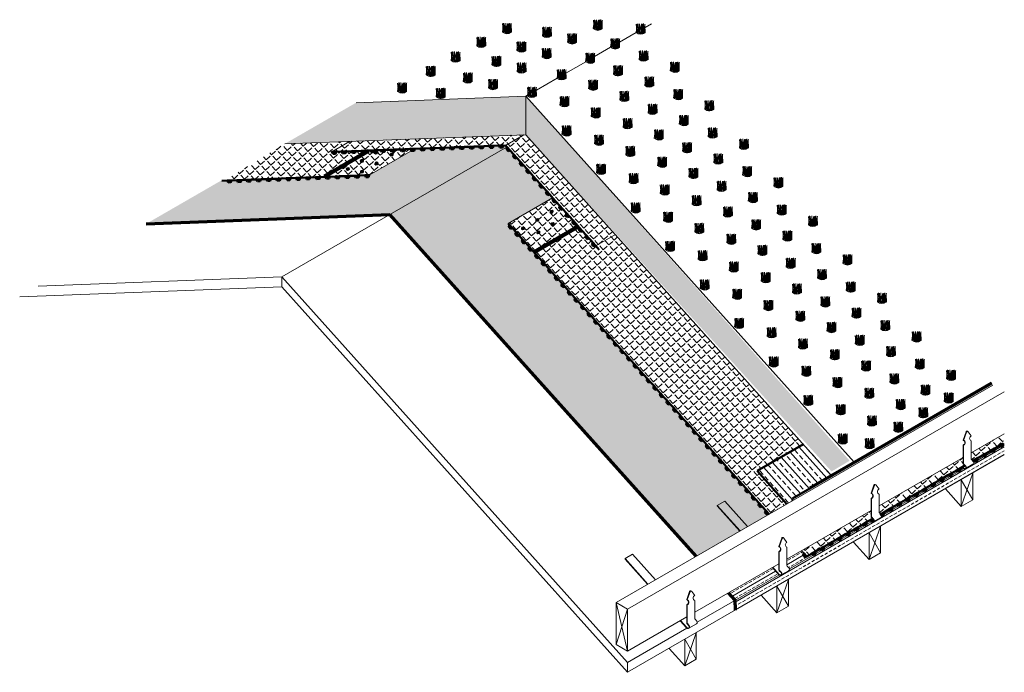
# Model space of a CAD drawing. Extents: x 527 to 4228, y -1322 to 1132.
import ezdxf

# ---------------------------------------------------------------- set-up
doc = ezdxf.new("R2010")
doc.units = 0
doc.header["$MEASUREMENT"] = 0
doc.layers.add('Detail', color=7, linetype='Continuous', lineweight=0)
pattern_1 = [(30, (17.075, -4.575), (-12.5, 21.65063), [12.5, -6.25]), (30, (0, 0), (-12.5, 21.65063), [])]
pattern_2 = [(42, (0, 0), (-18.4011, 20.43648), [20, -7.5]), (132, (0, 0), (-20.43648, -18.4011), [20, -7.5])]

# ---------------------------------------------------------------- blocks, each defined once
blk = doc.blocks.new('grass1', base_point=(-118.6, 282.1))
at = {"layer": 'Detail', "lineweight": 20}
for p, q in [((-124.4, 277.5), (-123, 287.3)), ((-123.1, 276.7), (-124.3, 286.8)), ((-122.8, 276.6), (-122, 287)), ((-120.3, 275.8), (-121.8, 285.3)), ((-120.7, 275.8), (-120.2, 287.3)), ((-119.2, 275.6), (-120, 286.3)), ((-118.7, 275.6), (-117.5, 287.1)), ((-117.4, 275.7), (-116.9, 285.8)), ((-116, 276), (-116.7, 286.7)), ((-116.3, 275.9), (-115.5, 286.9)), ((-114.1, 276.8), (-116, 287.1)), ((-115, 276.3), (-115, 287.4))]:
    blk.add_line(p, q, dxfattribs=at)
at = {"layer": 'Detail', "lineweight": 20, "flags": 128}
for points in [[(-121.2, 276), (-122.6, 284.8), (-122.3, 286.8)], [(-120.2, 275.7), (-119.2, 282.3), (-117.8, 286.7)], [(-114, 276.8), (-114, 283.9), (-113.4, 286.8)], [(-113.1, 277.3), (-113.3, 286.1), (-112.9, 286.9)]]:
    blk.add_lwpolyline(points, dxfattribs=at)
at = {"layer": 'Detail', "lineweight": 20}
blk.add_arc((-118.6, 285.2), 9.55, -127.0392, -54.9703, dxfattribs=at)
blk = doc.blocks.new('oldroyd_xv', base_point=(-423.9, -19.4))
at = {"layer": 'Detail', "linetype": 'Continuous'}
blk.add_hatch(color=7, dxfattribs=at).paths.add_polyline_path([(-427.4, -14.4), (-420.4, -17.9), (-420.4, -0.9), (-427.4, -4.4)])
at = {"layer": 'Detail', "lineweight": 50}
blk.add_line((-420.4, -37.9), (-420.4, -17.9), dxfattribs=at)
at = {"layer": 'Detail', "lineweight": 50, "flags": 128}
blk.add_lwpolyline([(-427.4, -14.4), (-420.4, -17.9), (-420.4, -0.9), (-427.4, -4.4)], close=True, dxfattribs=at)

msp = doc.modelspace()

# ---------------------------------------------------------------- hatches: boundary and pattern name
at = {"layer": 'Detail', "linetype": 'Continuous'}
h = msp.add_hatch(dxfattribs=at)
h.set_pattern_fill('MUD_AND_SAND', color=9, scale=50, angle=42, style=0)
h.set_pattern_definition([(42, (0, 0), (10.214488, 26.017576), [12.4625, -12.5, 0.0375, -12.4625, 0.0375])])
h.paths.add_polyline_path([(2429.7, 699.4), (3578.7, -566.9), (3646.7, -526.6), (2429.7, 844), (1791.5, 819.7), (1523.3, 664.9)])
h = msp.add_hatch(dxfattribs=at)
h.set_pattern_fill('ANGLE', scale=100, angle=42, style=0)
h.set_pattern_definition(pattern_2)
h.paths.add_polyline_path([(1840.9, 547.2), (2012.6, 646.3), (1699.8, 634.4), (1767.3, 674.2), (1523.3, 664.9), (1296.5, 526.4)])
h = msp.add_hatch(dxfattribs=at)
h.set_pattern_fill('ANGLE', scale=100, angle=42, style=0)
h.set_pattern_definition(pattern_2)
h.paths.add_polyline_path([(2353.6, 659.3), (2692.3, 281.4), (2766, 324.1), (2429.7, 699.4), (1767.3, 674.2), (1699.8, 634.4)])
h = msp.add_hatch(dxfattribs=at)
h.set_pattern_fill('ANSI33', scale=100, angle=-15, style=0)
h.set_pattern_definition(pattern_1)
h.paths.add_polyline_path([(1918.2, 398.7), (3069.6, -886), (3343.6, -727.8), (2363.3, 365.9), (2530.2, 462.3), (2353.6, 659.3), (2012, 646.3), (1840.9, 547.2), (1282.6, 525.9), (1001.8, 363.8)])
for color, points in [(7, [(1703.6, 627.5), (1699.8, 634.4), (1716.8, 635), (1713.6, 627.9)]), (7, [(2332.1, 651.5), (2328.4, 658.3), (2345.3, 659), (2342.1, 651.8)]), (7, [(2363.7, 637.5), (2371.2, 639.6), (2359.9, 652.3), (2357, 645)]), (7, [(4118.9, -530.3), (4112.3, -526), (4127, -517.4), (4127.5, -525.3)]), (9, [(3234.8, -790.6), (3233.5, -791.4), (3148.8, -696.8), (3148.8, -694.8), (3177.3, -678.4), (3263.2, -774.2)]), (7, [(3335, -728.8), (3342.6, -726.7), (3331.2, -714.1), (3328.4, -721.3)]), (7, [(3766.8, -733.5), (3766.3, -731.8), (3765.5, -730.5), (3764.4, -729.3), (3763, -727.7), (3774.6, -721), (3775.1, -728.9)]), (7, [(3734.3, -752.3), (3727.8, -748), (3733, -745), (3734.5, -746.7), (3735.6, -747.8), (3736.4, -749.4), (3736.7, -750.9)]), (7, [(3478.3, -889.1), (3485.9, -887), (3474.5, -874.4), (3471.7, -881.6)])]:
    msp.add_hatch(color=color, dxfattribs=at).paths.add_polyline_path(points)
h = msp.add_hatch(color=256, dxfattribs=at)
edge = h.paths.add_edge_path()
edge.add_ellipse((1866.6, 631.8), major_axis=(5.49, 3.62), ratio=0.818178, start_angle=0, end_angle=360, ccw=False)
h = msp.add_hatch(color=256, dxfattribs=at)
edge = h.paths.add_edge_path()
edge.add_ellipse((1925.2, 624.2), major_axis=(5.49, 3.62), ratio=0.818171, start_angle=0, end_angle=360, ccw=False)
h = msp.add_hatch(color=256, dxfattribs=at)
edge = h.paths.add_edge_path()
edge.add_ellipse((1813.3, 601), major_axis=(5.49, 3.62), ratio=0.818171, start_angle=0, end_angle=360, ccw=False)
h = msp.add_hatch(color=256, dxfattribs=at)
edge = h.paths.add_edge_path()
edge.add_ellipse((1867.7, 591), major_axis=(5.49, 3.62), ratio=0.818186, start_angle=0, end_angle=360, ccw=False)
h = msp.add_hatch(color=256, dxfattribs=at)
edge = h.paths.add_edge_path()
edge.add_ellipse((1760.4, 570.5), major_axis=(5.49, 3.62), ratio=0.818186, start_angle=0, end_angle=360, ccw=False)
h = msp.add_hatch(color=256, dxfattribs=at)
edge = h.paths.add_edge_path()
edge.add_ellipse((1813.8, 559.9), major_axis=(5.49, 3.62), ratio=0.818198, start_angle=0, end_angle=360, ccw=False)
h = msp.add_hatch(dxfattribs=at)
h.set_pattern_fill('ANGLE', scale=100, angle=42, style=0)
h.set_pattern_definition(pattern_2)
h.paths.add_polyline_path([(2363.3, 365.9), (3342.6, -726.7), (3410.2, -689.4), (3298.6, -564.9), (3472.7, -464.4), (2766, 324.1), (2692.3, 281.4), (2530.2, 462.3)])
h = msp.add_hatch(color=256, dxfattribs=at)
edge = h.paths.add_edge_path()
edge.add_ellipse((2526.5, 409.3), major_axis=(5.49, 3.62), ratio=0.818196, start_angle=0, end_angle=360, ccw=False)
h = msp.add_hatch(color=256, dxfattribs=at)
edge = h.paths.add_edge_path()
edge.add_ellipse((2472.7, 378.3), major_axis=(5.49, 3.62), ratio=0.818196, start_angle=0, end_angle=360, ccw=False)
h = msp.add_hatch(color=256, dxfattribs=at)
edge = h.paths.add_edge_path()
edge.add_ellipse((2584.2, 394.4), major_axis=(5.49, 3.62), ratio=0.818195, start_angle=0, end_angle=360, ccw=False)
h = msp.add_hatch(color=256, dxfattribs=at)
edge = h.paths.add_edge_path()
edge.add_ellipse((2418.9, 347.2), major_axis=(5.49, 3.62), ratio=0.818192, start_angle=0, end_angle=360, ccw=False)
h = msp.add_hatch(color=256, dxfattribs=at)
edge = h.paths.add_edge_path()
edge.add_ellipse((2476.5, 332.3), major_axis=(5.49, 3.62), ratio=0.818196, start_angle=0, end_angle=360, ccw=False)
h = msp.add_hatch(color=256, dxfattribs=at)
edge = h.paths.add_edge_path()
edge.add_ellipse((2530.4, 363.4), major_axis=(5.49, 3.62), ratio=0.818196, start_angle=0, end_angle=360, ccw=False)
h = msp.add_hatch(dxfattribs=at)
h.set_pattern_fill('ANGLE', scale=100, angle=42, style=0)
h.set_pattern_definition(pattern_2)
h.paths.add_polyline_path([(4103.6, -496.7), (4103.6, -519.5), (4109.4, -527.7), (4223.2, -461.9), (4228, -424.9)])
h = msp.add_hatch(dxfattribs=at)
h.set_pattern_fill('ANSI33', scale=100, angle=-15, style=0)
h.set_pattern_definition(pattern_1)
h.paths.add_polyline_path([(3191.6, -1023.3), (3216.6, -1051.2), (3217.5, -1088.6), (4228, -504.7), (4228, -467.2), (4113.2, -533.5), (4112.5, -537.4), (4109.9, -540.1), (4081.8, -556.3), (4077.7, -557.5), (4073.4, -556.5), (3766.8, -733.5), (3766.2, -737.3), (3763.5, -740.1), (3735.4, -756.3), (3730.4, -757.3), (3728.2, -756.5), (3518.5, -876.5), (3509.8, -881.5), (3503.3, -877.1), (3485.9, -887), (3478.3, -889.1), (3471.7, -881.6), (3474.5, -874.4), (3466.1, -864.8), (3410.8, -896.7), (3410.8, -919.5), (3412, -922.6), (3418.4, -929.7), (3420.3, -935.4), (3417.1, -940.1), (3389, -956.3), (3386.2, -957.4), (3380.4, -955.3), (3356.2, -928.3)])
h = msp.add_hatch(dxfattribs=at)
h.set_pattern_fill('ANSI33', color=255, scale=150, angle=87, style=0)
h.set_pattern_definition([(132, (1.388, 26.48), (-27.86793, -25.0924), [18.75, -9.375]), (132, (0, 0), (-27.86793, -25.0924), [])])
h.paths.add_polyline_path([(3410.2, -689.4), (3432, -676.8), (3432, -669.2), (3496.8, -631.8), (3496.8, -628.4), (3577.8, -581.6), (3472.7, -464.4), (3298.6, -564.9)])
h = msp.add_hatch(dxfattribs=at)
h.set_pattern_fill('ANGLE', scale=100, angle=42, style=0)
h.set_pattern_definition(pattern_2)
h.paths.add_polyline_path([(3757.2, -696.7), (3757.2, -719.5), (3763, -727.7), (4079.4, -545), (4075.1, -540.1), (4073.4, -536.1), (4073.4, -514.2)])
h = msp.add_hatch(dxfattribs=at)
h.set_pattern_fill('ANGLE', scale=100, angle=42, style=0)
h.set_pattern_definition(pattern_2)
h.paths.add_polyline_path([(3466.1, -864.8), (3485.9, -887), (3733, -745), (3728.6, -740.1), (3727, -736.1), (3727, -714.2)])

# ---------------------------------------------------------------- linework, layer by layer
at = {"layer": 'Detail', "lineweight": 20}
for p, q in [((2877.7, 1102.7), (2901.7, 1116.5)), ((2781.7, 1047.2), (2844.3, 1083.4)), ((2687.9, 993.1), (2748.3, 1027.9)), ((2580.4, 931), (2654.5, 973.8)), ((2469.2, 866.8), (2547, 911.7)), ((1791.5, 819.7), (2429.7, 844)), ((2429.7, 844), (2436, 847.7)), ((2429.7, 699.4), (2429.7, 844)), ((3663.2, -532.3), (2429.7, 844)), ((1523.3, 664.9), (2429.7, 699.4)), ((1699.8, 634.4), (1767.3, 674.2)), ((2353.6, 659.3), (2422.6, 699.1)), ((3577.8, -581.6), (2429.7, 699.4)), ((1512.8, 164.7), (2359, 653.2)), ((1840.9, 547.2), (2012.6, 646.3)), ((2363.3, 365.9), (2530.2, 462.3)), ((2692.3, 281.4), (2766, 324.1)), ((596.5, 129.8), (1512.8, 164.7)), ((2811.9, -1284.8), (1512.8, 164.7)), ((1512.8, 127.2), (1512.8, 164.7)), ((527, 89.7), (1512.8, 127.2)), ((2811.9, -1322.3), (1512.8, 127.2)), ((2768.6, -1059.8), (4184.7, -242.2)), ((2811.9, -1084.8), (4228, -267.2)), ((4073.4, -449), (4084.3, -418.2)), ((4075.2, -450), (4086.1, -419.2)), ((4089.2, -415.7), (4090.9, -416.7)), ((4092.4, -418), (4103.6, -433.6)), ((4103.6, -496.7), (4228, -424.9)), ((4073.4, -449), (4075.2, -450)), ((4073.4, -536.1), (4073.4, -467.7)), ((4073.4, -467.7), (4075.2, -468.7)), ((4075, -536.1), (4075, -468.6)), ((4103.6, -519.5), (4103.6, -452.2)), ((4113.2, -533.5), (4228, -467.2)), ((2811.9, -1322.3), (4228, -504.7)), ((3757.2, -696.7), (4073.4, -514.2)), ((4073.2, -555.3), (4069.2, -550.8)), ((4074.4, -554.3), (4070.6, -550.1)), ((4081.5, -547.3), (4075.1, -540.1)), ((4082.5, -546.2), (4076.2, -539.1)), ((4081.8, -556.3), (4109.9, -540.1)), ((4111.2, -529.7), (4104.8, -522.6)), ((3766.8, -733.5), (4073.4, -556.5)), ((4109.3, -573.2), (4066, -698.2)), ((4109.3, -573.2), (4109.3, -673.2)), ((3727, -649), (3737.9, -618.2)), ((3728.8, -650), (3739.7, -619.2)), ((3742.7, -615.7), (3744.5, -616.7)), ((3746, -618), (3757.2, -633.6)), ((4066, -598.2), (4066, -698.2)), ((4066, -598.2), (4109.3, -673.2)), ((3727, -649), (3728.8, -650)), ((3757.2, -719.5), (3757.2, -652.2)), ((4066, -698.2), (4006.9, -632.3)), ((3148.8, -694.8), (3177.2, -678.4)), ((3148.8, -696.8), (3148.8, -694.8)), ((3233.5, -791.4), (3148.8, -696.8)), ((3234.8, -790.6), (3149, -694.8)), ((3263.2, -774.2), (3177.3, -678.4)), ((3727, -736.1), (3727, -667.7)), ((3727, -667.7), (3728.8, -668.7)), ((3728.6, -736.1), (3728.6, -668.6)), ((4066, -698.2), (4109.3, -673.2)), ((3410.8, -896.7), (3727, -714.2)), ((3735.1, -747.3), (3728.6, -740.1)), ((3736.1, -746.2), (3729.8, -739.1)), ((3735.4, -756.3), (3763.5, -740.1)), ((3764.8, -729.7), (3758.4, -722.6)), ((3420.4, -933.5), (3727, -756.5)), ((3762.9, -773.2), (3719.6, -898.2)), ((3726.8, -755.3), (3722.8, -750.8)), ((3727.9, -754.3), (3724.1, -750.1)), ((3762.9, -773.2), (3762.9, -873.2)), ((3719.6, -798.2), (3719.6, -898.2)), ((3719.6, -798.2), (3762.9, -873.2)), ((3380.6, -849), (3391.5, -818.2)), ((3380.6, -849), (3382.3, -850)), ((3382.3, -850), (3393.2, -819.2)), ((3396.3, -815.7), (3398.1, -816.7)), ((3399.6, -818), (3410.8, -833.6)), ((3719.6, -898.2), (3660.5, -832.3)), ((2802.3, -894.8), (2830.8, -878.4)), ((2916.8, -974.2), (2830.9, -878.4)), ((3380.6, -936.1), (3380.6, -867.7)), ((3380.6, -867.7), (3382.3, -868.7)), ((3382.1, -936.1), (3382.1, -868.6)), ((3410.8, -919.5), (3410.8, -852.2)), ((3485.9, -887), (3466, -864.9)), ((3719.6, -898.2), (3762.9, -873.2)), ((2802.3, -896.8), (2802.3, -894.8)), ((2887.1, -991.4), (2802.3, -896.8)), ((2888.4, -990.6), (2802.5, -894.8)), ((3064.4, -1096.7), (3380.6, -914.2)), ((3418.4, -929.7), (3412, -922.6)), ((3073.9, -1133.5), (3380.6, -956.5)), ((3380.4, -955.3), (3356.2, -928.3)), ((3381.5, -954.3), (3357.5, -927.5)), ((3388.7, -947.3), (3382.2, -940.1)), ((3389.7, -946.2), (3383.4, -939.1)), ((3389, -956.3), (3417.1, -940.1)), ((3416.5, -973.2), (3373.2, -1098.2)), ((3373.2, -998.2), (3373.2, -1098.2)), ((3373.2, -998.2), (3416.5, -1073.2)), ((3416.5, -973.2), (3416.5, -1073.2)), ((3034.2, -1049), (3045.1, -1018.2)), ((3035.9, -1050), (3046.8, -1019.2)), ((3049.9, -1015.7), (3051.7, -1016.7)), ((3053.2, -1018), (3064.4, -1033.6)), ((3373.2, -1098.2), (3314.1, -1032.3)), ((2811.9, -1084.8), (2768.6, -1059.8)), ((2768.6, -1217.5), (2768.6, -1059.8)), ((2768.6, -1059.8), (2811.9, -1242.5)), ((3034.2, -1049), (3035.9, -1050)), ((3034.2, -1136.1), (3034.2, -1067.7)), ((3034.2, -1067.7), (3035.9, -1068.7)), ((3035.7, -1136.1), (3035.7, -1068.6)), ((3064.4, -1119.5), (3064.4, -1052.2)), ((3373.2, -1098.2), (3416.5, -1073.2)), ((2811.9, -1084.8), (2768.6, -1217.5)), ((2811.9, -1242.5), (2811.9, -1084.8)), ((2811.9, -1242.5), (3034.2, -1114.2)), ((3034, -1155.3), (3009.8, -1128.3)), ((3035.1, -1154.3), (3011.1, -1127.5)), ((3042.3, -1147.3), (3035.8, -1140.1)), ((3043.3, -1146.2), (3037, -1139.1)), ((3042.6, -1156.3), (3070.7, -1140.1)), ((3072, -1129.7), (3065.6, -1122.6)), ((2811.9, -1284.8), (3034.8, -1156.1)), ((3070.1, -1173.2), (3026.8, -1298.2)), ((3070.1, -1173.2), (3070.1, -1273.2)), ((2811.9, -1242.5), (2768.6, -1217.5)), ((3026.8, -1198.2), (3026.8, -1298.2)), ((3026.8, -1198.2), (3070.1, -1273.2)), ((3026.8, -1298.2), (2967.7, -1232.3)), ((2811.9, -1322.3), (2811.9, -1284.8)), ((3026.8, -1298.2), (3070.1, -1273.2))]:
    msp.add_line(p, q, dxfattribs=at)
at = {"layer": 'Detail', "lineweight": 100}
for p, q in [((1838.7, 638.6), (1672.3, 541.7)), ((2626.8, 354.4), (2460.5, 257.5))]:
    msp.add_line(p, q, dxfattribs=at)
at = {"layer": 'Detail', "lineweight": 50}
for p, q in [((2308.4, 657.6), (2353.6, 659.3)), ((2384.6, 624.7), (2353.6, 659.3)), ((2368.2, 360.5), (2363.3, 365.9)), ((3432, -669.2), (4181.4, -236.6)), ((3496.8, -628.4), (4179.9, -234)), ((3298.6, -564.9), (3472.7, -464.4)), ((4063, -554.5), (4079.4, -545)), ((4109.4, -527.7), (4112.3, -526)), ((3410.2, -689.4), (3298.6, -564.9)), ((3496.8, -631.8), (3496.8, -628.4)), ((3432, -676.8), (3432, -669.2)), ((3343.6, -727.8), (3342.6, -726.7)), ((3710.4, -757.9), (3727.8, -748))]:
    msp.add_line(p, q, dxfattribs=at)
at = {"layer": 'Detail', "lineweight": 70}
for p, q in [((1001.8, 363.8), (1918.2, 398.7)), ((3069.6, -886), (1918.2, 398.7)), ((3216.6, -1051.2), (3191.6, -1023.3)), ((3217.5, -1088.6), (3216.6, -1051.2))]:
    msp.add_line(p, q, dxfattribs=at)
at = {"layer": 'Detail', "lineweight": 50, "flags": 128}
for points in [[(1703.6, 627.5), (1699.8, 634.4), (1716.8, 635), (1713.6, 627.9)], [(2332.1, 651.5), (2328.4, 658.3), (2345.3, 659), (2342.1, 651.8)], [(2363.7, 637.5), (2371.2, 639.6), (2359.9, 652.3), (2357, 645)], [(4118.9, -530.3), (4112.3, -526), (4127, -517.4), (4127.5, -525.3)], [(3335, -728.8), (3342.6, -726.7), (3331.2, -714.1), (3328.4, -721.3)], [(3766.8, -733.5), (3766.3, -731.8), (3765.5, -730.5), (3764.4, -729.3), (3763, -727.7), (3774.6, -721), (3775.1, -728.9)], [(3734.3, -752.3), (3727.8, -748), (3733, -745), (3734.5, -746.7), (3735.6, -747.8), (3736.4, -749.4), (3736.7, -750.9)], [(3478.3, -889.1), (3485.9, -887), (3474.5, -874.4), (3471.7, -881.6)]]:
    msp.add_lwpolyline(points, close=True, dxfattribs=at)
at = {"layer": 'Detail', "lineweight": 20}
for centre, radius, start, end in [((4087.8, -419), 3.54, 66.8949, 166.2291), ((4089.5, -420), 3.54, 33.6813, 166.2304), ((4107.6, -442.9), 10.2, 113.2394, 246.7617), ((4069.4, -458.3), 10.2, -66.7623, 66.7618), ((4071.2, -459.3), 10.2, -66.7627, 66.7627), ((4078.1, -551), 6.5, 221.8671, 406.6259), ((4080, -535.9), 6.5, 182.2388, 220.9868), ((4078.1, -551), 5, 221.8671, 406.5628), ((4080, -535.9), 5, 182.4299, 221.1055), ((4108.6, -519.3), 5, 182.4308, 221.1069), ((4106.7, -534.4), 6.5, -61.0522, 46.6262), ((3741.4, -619), 3.54, 66.8949, 166.2291), ((3743.1, -620), 3.54, 33.6813, 166.2304), ((3723, -658.3), 10.2, -66.7623, 66.7618), ((3724.7, -659.3), 10.2, -66.7627, 66.7627), ((3761.2, -642.9), 10.2, 113.237, 246.7627), ((3733.6, -735.9), 6.5, 182.2388, 220.9868), ((3733.6, -735.9), 5, 182.4299, 221.1055), ((3762.2, -719.3), 5, 182.4303, 221.1061), ((3760.3, -734.4), 6.5, -61.0507, 46.6241), ((3731.7, -751), 6.5, 221.8671, 406.6259), ((3731.7, -751), 5, 221.8671, 406.5628), ((3376.6, -858.3), 10.2, -66.7623, 66.7618), ((3378.3, -859.3), 10.2, -66.7627, 66.7627), ((3395, -819), 3.54, 66.8949, 166.2291), ((3396.7, -820), 3.54, 33.6813, 166.2304), ((3414.8, -842.9), 10.2, 113.237, 246.7627), ((3415.8, -919.3), 5, 182.4303, 221.1061), ((3385.3, -951), 6.5, 221.8671, 406.6259), ((3387.1, -935.9), 6.5, 182.2388, 220.9868), ((3385.3, -951), 5, 221.8671, 406.5628), ((3387.1, -935.9), 5, 182.4299, 221.1055), ((3413.9, -934.4), 6.5, -61.0507, 46.6241), ((3048.5, -1019), 3.54, 66.8949, 166.2291), ((3050.3, -1020), 3.54, 33.6813, 166.2304), ((3068.4, -1042.9), 10.2, 113.237, 246.7627), ((3030.2, -1058.3), 10.2, -66.7623, 66.7618), ((3031.9, -1059.3), 10.2, -66.7627, 66.7627), ((3038.9, -1151), 6.5, -138.1329, 46.6266), ((3040.7, -1135.9), 6.5, -177.7602, -139.013), ((3040.7, -1135.9), 5, 182.4298, 221.1062), ((3069.4, -1119.3), 5, 182.431, 221.1054), ((3067.5, -1134.4), 6.5, -61.0506, 46.6241), ((3038.9, -1151), 5, 221.8673, 406.5635)]:
    msp.add_arc(centre, radius, start, end, dxfattribs=at)
for centre, ratio, start_param, end_param in [((1866.6, 631.8), 0.818178, 4.737320605102026e-05, 6.283232680385638), ((1925.2, 624.2), 0.818171, -0.000034, 6.283151), ((1813.3, 601), 0.818171, -0.000034, 6.283151), ((1867.7, 591), 0.818186, 0.000032, 6.283217), ((1760.4, 570.5), 0.818186, 0.000032, 6.283217), ((1813.8, 559.9), 0.818198, 0.000007, 6.283192), ((2526.5, 409.3), 0.818196, -0.000003, 6.283182), ((2472.7, 378.3), 0.818196, -0.000003, 6.283182), ((2584.2, 394.4), 0.818195, 1.432573321123528e-05, 6.283199632912797), ((2418.9, 347.2), 0.818192, 0.000005, 6.28319), ((2476.5, 332.3), 0.818196, -0.000003, 6.283182), ((2530.4, 363.4), 0.818196, -0.000003, 6.283182)]:
    msp.add_ellipse(centre, major_axis=(5.49, 3.62), ratio=ratio, start_param=start_param, end_param=end_param, dxfattribs=at)

# ---------------------------------------------------------------- block references
at = {"layer": 'Detail', "xscale": 3}
for p, yscale in [((2358.6, 1100.8), 3.4200439453125), ((2700.4, 1113.8), 3.4200439453125), ((2861.5, 1099), 3.4200439453125), ((2509.1, 1086.8), 3.4200439453125), ((2603.8, 1062.3), 3.419921875), ((2262.1, 1049.3), 3.419921875), ((2413.1, 1031.4), 3.4200439453125), ((2765.5, 1043.6), 3.4200439453125), ((2166.1, 993.8), 3.41998291015625), ((2507.8, 1006.9), 3.41998291015625), ((2671.7, 989.4), 3.41998291015625), ((2872.5, 997.6), 3.41998291015625), ((2319.3, 977.2), 3.4200439453125), ((2414, 952.7), 3.41998291015625), ((2989.9, 955.4), 3.41998291015625), ((2072.3, 939.7), 3.41998291015625), ((2211.8, 915.1), 3.41998291015625), ((2564.2, 927.3), 3.4200439453125), ((2776.4, 942.2), 3.41998291015625), ((1964.8, 877.6), 3.41998291015625), ((2306.5, 890.6), 3.41998291015625), ((2682.7, 888.1), 3.4200439453125), ((2893.8, 899.9), 3.41998291015625), ((2109.9, 856.9), 3.41998291015625), ((2453, 861.1), 3.41998291015625), ((2800.1, 845.8), 3.41998291015625), ((3002.3, 852.8), 3.41998291015625), ((2575.1, 826), 3.41998291015625), ((2906.2, 797.4), 3.41998291015625), ((3119.6, 810.5), 3.41998291015625), ((2692.5, 783.7), 3.4200439453125), ((2812.5, 743.3), 3.4200439453125), ((3023.6, 755.1), 3.41998291015625), ((2582.8, 716.3), 3.41998291015625), ((2929.8, 701), 3.4200439453125), ((3132, 708), 3.4200439453125), ((2704.9, 681.2), 3.41998291015625), ((3036, 652.6), 3.41998291015625), ((3249.4, 665.7), 3.41998291015625), ((2822.3, 638.9), 3.41998291015625), ((2942.2, 598.4), 3.41998291015625), ((3153.4, 610.3), 3.41998291015625), ((2712.6, 571.4), 3.4200439453125), ((3059.6, 556.1), 3.4200439453125), ((3261.8, 563.2), 3.4200439453125), ((2834.7, 536.4), 3.41998291015625), ((3165.8, 507.8), 3.420013427734375), ((3379.2, 520.9), 3.4200439453125), ((2952.1, 494.1), 3.420013427734375), ((3283.2, 465.5), 3.41998291015625), ((2842.4, 426.6), 3.420013427734375), ((3072, 453.6), 3.420013427734375), ((2964.5, 391.5), 3.41998291015625), ((3189.4, 411.3), 3.420013427734375), ((3391.6, 418.4), 3.420013427734375), ((3295.6, 362.9), 3.420013427734375), ((3509, 376.1), 3.41998291015625), ((3081.9, 349.2), 3.41998291015625), ((3413, 320.6), 3.420013427734375), ((2972.1, 281.8), 3.420013427734375), ((3201.8, 308.8), 3.41998291015625), ((3094.3, 246.7), 3.420013427734375), ((3319.2, 266.5), 3.420013427734375), ((3521.4, 273.6), 3.420013427734375), ((3211.7, 204.4), 3.419998168945312), ((3425.4, 218.1), 3.419998168945312), ((3638.8, 231.3), 3.419998168945312), ((3542.8, 175.8), 3.419998168945312), ((3101.9, 137), 3.419998168945312), ((3331.6, 164), 3.419998168945312), ((3224.1, 101.9), 3.419998168945312), ((3449, 121.7), 3.419998168945312), ((3651.2, 128.7), 3.420013427734375), ((3341.5, 59.6), 3.419998168945312), ((3555.2, 73.3), 3.420005798339844), ((3768.6, 86.4), 3.419998168945312), ((3461.4, 19.2), 3.420000076293945), ((3672.6, 31), 3.420000076293945), ((3231.7, -7.8), 3.420000076293945), ((3781, -16.1), 3.420000076293945), ((3353.9, -42.9), 3.420001983642578), ((3578.8, -23.1), 3.420000076293945), ((3471.3, -85.2), 3.419998168945312), ((3685, -71.5), 3.420005798339844), ((3898.4, -58.4), 3.419998168945312), ((3591.2, -125.7), 3.419998168945312), ((3802.3, -113.8), 3.419998168945312), ((3361.5, -152.6), 3.419998168945312), ((3910.8, -160.9), 3.419998168945312), ((3483.7, -187.7), 3.419998168945312), ((3708.6, -168), 3.419998168945312), ((3601.1, -230), 3.419998168945312), ((3814.7, -216.3), 3.419998168945312), ((4028.2, -203.2), 3.419998168945312), ((3721, -270.5), 3.41998291015625), ((3932.1, -258.6), 3.419998168945312), ((3491.3, -297.5), 3.420013427734375), ((3838.4, -312.8), 3.41998291015625), ((4019.5, -288.4), 3.41998291015625), ((3613.5, -332.6), 3.420013427734375), ((3923.5, -343.8), 3.420013427734375), ((3730.8, -374.8), 3.420013427734375), ((3829.7, -397.9), 3.420013427734375), ((3621.1, -442.3), 3.41998291015625), ((3722.2, -460), 3.41998291015625)]:
    msp.add_blockref('grass1', p, dxfattribs=dict(at, yscale=yscale))
at = {"layer": 'Detail', "extrusion": (0, 0, -1), "zscale": -1}
for p, xscale, yscale, rotation in [((-1735.4, 632.2), 0.9999931156398313, 0.999990792902642, 87.81729359191532), ((-1772.4, 633.6), 0.9999931156398313, 0.999990792902642, 87.81729359191532), ((-1808.8, 635), 1.000049465043833, 1.000115097395937, 87.82441546843873), ((-1809.4, 635.1), 0.9999884738853909, 0.999990792902642, 87.8242827116733), ((-1845.8, 636.4), 0.9999931156398313, 0.9999931156398313, 87.81729359191532), ((-1846.3, 636.5), 1.000054106515182, 0.9999931156398313, 87.81742677431501), ((-1882.8, 637.9), 0.9999931156398313, 0.9999931156398313, 87.81729359191532), ((-1882.8, 637.9), 0.9999931156398313, 0.9999931156398313, 87.81729359191532), ((-1883.3, 637.9), 1.000049465043833, 0.9999931156398313, 87.82441546843873), ((-1883.3, 637.9), 1.000049465043833, 0.9999931156398313, 87.82441546843873), ((-1919.7, 639.3), 0.9999931156398313, 0.9999931156398313, 87.81729359191532), ((-1919.7, 639.3), 0.9999931156398313, 0.9999931156398313, 87.81729359191532), ((-1920.3, 639.3), 1.000054106515182, 0.9999931156398313, 87.81742677431501), ((-1920.3, 639.3), 1.000054106515182, 0.9999931156398313, 87.81742677431501), ((-1956.7, 640.7), 0.9999931156398313, 0.9999931156398313, 87.81729359191532), ((-1957.3, 640.7), 0.9999884738853909, 0.9999931156398313, 87.8242827116733), ((-1993.7, 642.1), 0.9999931156398313, 0.999990792902642, 87.81729359191532), ((-1994.2, 642.1), 0.9999931156398313, 0.9999931156398313, 87.81729359191532), ((-2030.7, 643.5), 0.9999931156398313, 0.999990792902642, 87.81729359191532), ((-2031.2, 643.5), 0.9999884738853909, 1.000115097395937, 87.8242827116733), ((-2068.2, 644.9), 0.9999931156398313, 0.9999931156398313, 87.81729359191532), ((-2105.2, 646.3), 0.9999931156398313, 0.999990792902642, 87.81729359191532), ((-2142.1, 647.7), 0.9999931156398313, 0.999990792902642, 87.81729359191532), ((-2179.1, 649.1), 0.9999931156398313, 0.999990792902642, 87.81729359191532), ((-2216.1, 650.5), 0.9999931156398313, 0.999990792902642, 87.81729359191532), ((-2253, 651.9), 0.9999838470108063, 0.999990792902642, 87.83127189621193), ((-2290, 653.4), 0.9999931156398313, 0.999990792902642, 87.81729359191532), ((-1304.9, 523.2), 0.9999931156398313, 0.999990792902642, 87.81729359191532), ((-1341.9, 524.7), 0.9999931156398313, 0.999990792902642, 87.81729359191532), ((-1378.8, 526.1), 0.9999884738853909, 0.999990792902642, 87.8242827116733), ((-1415.8, 527.5), 0.9999931156398313, 0.999990792902642, 87.81729359191532), ((-1452.8, 528.9), 0.9999884738853909, 0.999990792902642, 87.8242827116733), ((-1489.8, 530.3), 0.9999931156398313, 0.999990792902642, 87.81729359191532), ((-1526.7, 531.7), 0.9999884738853909, 0.999990792902642, 87.8242827116733), ((-1563.7, 533.1), 0.9999931156398313, 0.999990792902642, 87.81729359191532), ((-1600.7, 534.5), 0.9999884738853909, 1.000112774942047, 87.8242827116733), ((-1637.7, 535.9), 0.9999931156398313, 0.999990792902642, 87.81729359191532), ((-1674.6, 537.3), 1.000054106515182, 0.9999931156398313, 87.81742677431501), ((-1711.6, 538.7), 1.000054106515182, 0.9999931156398313, 87.81742677431501), ((-1748.6, 540.1), 1.000054106515182, 0.9999931156398313, 87.81742677431501), ((-1785.5, 541.6), 0.9999931156398313, 0.9999931156398313, 87.81729359191532), ((-1822.5, 543), 0.9999931156398313, 0.9999931156398313, 87.81729359191532), ((-4176.8, -492.7), 1.000114222518691, 0.9998752178071068, 59.9714731797051), ((-4208.9, -474.2), 1.000087801237806, 0.9998599490799701, 59.97059823848534), ((-4144.8, -511.2), 1.000087801237806, 0.9998599490799701, 59.97059823848534), ((-4048.7, -566.8), 0.9999656447827271, 1.000071344214798, 59.98270922427379), ((-3984.6, -603.8), 0.9999656447827271, 1.000071344214798, 59.98270922427379), ((-4016.7, -585.3), 1.000018494032672, 1.000101875912377, 59.98445863422408), ((-3920.5, -640.8), 0.9999656447827271, 1.000071344214798, 59.98270922427379), ((-3952.6, -622.3), 0.9999656447827271, 1.000071344214798, 59.98270922427379), ((-3856.5, -677.8), 0.9999656447827271, 1.000071344214798, 59.98270922427379), ((-3888.5, -659.3), 0.9999656447827271, 1.000071344214798, 59.98270922427379), ((-3792.4, -714.8), 0.9999656447827271, 1.000071344214798, 59.98270922427379), ((-3824.4, -696.3), 0.9999656447827271, 1.000071344214798, 59.98270922427379), ((-3664.1, -788.6), 0.9999423606473548, 1.000003196293968, 60.11110308619197), ((-3696.2, -770.2), 0.9999423606473548, 1.000003196293968, 60.11110308619197), ((-3599.9, -825.5), 0.9999423606473548, 1.000003196293968, 60.11110308619197), ((-3632, -807.1), 1.000011132968085, 0.9999727770706001, 60.09723288811149), ((-3535.8, -862.4), 0.9998894440364374, 0.9999727770706001, 60.10936024105242), ((-3567.8, -843.9), 1.000064043140049, 1.000003196293968, 60.09897616284354), ((-3503.7, -880.8), 0.9999423606473548, 1.000214859112777, 60.11110308619197)]:
    msp.add_blockref('oldroyd_xv', p, dxfattribs=dict(at, xscale=xscale, yscale=yscale, rotation=rotation))
at = {"layer": 'Detail'}
for p, xscale, yscale, rotation in [((2394.3, 608.6), 0.9999604533988699, 1.000046641409471, 41.87023740356607), ((2419, 581), 0.9999604533988699, 1.000046641409471, 41.87023740356607), ((2443.7, 553.5), 0.9999197167713697, 1.000046641409471, 41.86763308187694), ((2468.4, 525.9), 0.9999604533988699, 0.9998837064385921, 41.87023740356607), ((2493.1, 498.4), 1.000121903160488, 0.9998837064385921, 41.85960025985993), ((2517.8, 470.8), 1.000142268029628, 0.9998837064385921, 41.86090234756077), ((2542.5, 443.3), 0.9999604533988699, 1.000046641409471, 41.87023740356607), ((2567.2, 415.7), 0.9999604533988699, 1.000046641409471, 41.87023740356607), ((2591.9, 388.2), 0.9999400848268771, 1.000046641409471, 41.86893526924591), ((2616.6, 360.6), 0.9999604533988699, 1.000046641409471, 41.87023740356607), ((2377.9, 344.4), 0.9999400848268771, 1.000046641409471, 41.86893526924591), ((2641.3, 333.1), 0.9999604533988699, 1.000046641409471, 41.87023740356607), ((2402.6, 316.9), 0.9999604533988699, 1.00006936669044, 41.87023740356607), ((2427.3, 289.3), 0.9999604533988699, 1.000046641409471, 41.87023740356607), ((2666, 305.5), 0.9999604533988699, 1.000046641409471, 41.87023740356607), ((2452, 261.8), 0.9999604533988699, 1.000046641409471, 41.87023740356607), ((2690.7, 278), 0.9999400848268771, 1.000046641409471, 41.86893526924591), ((2476.7, 234.2), 1.000142268029628, 0.9998950708787764, 41.86090234756077), ((2501.4, 206.6), 1.000132085530492, 0.9998837064385921, 41.86025131033868), ((2526.1, 179.1), 0.9999604533988699, 1.000058003998098, 41.87023740356607), ((2550.8, 151.5), 0.9999502690483149, 1.000046641409471, 41.86958634303698), ((2575.5, 124), 0.9999502690483149, 1.000046641409471, 41.86958634303698), ((2600.1, 96.4), 0.9999502690483149, 1.000046641409471, 41.86958634303698), ((2624.8, 68.9), 0.9999502690483149, 1.000046641409471, 41.86958634303698), ((2649.5, 41.3), 0.9999528151238489, 1.000046641409471, 41.86974910941255), ((2674.2, 13.8), 0.9999528151238489, 1.000047351568222, 41.86974910941255), ((2698.9, -13.8), 0.9999528151238489, 0.9998844167130658, 41.86974910941255), ((2723.6, -41.3), 1.00013463114317, 0.9998837064385921, 41.86041407088701), ((2748.3, -68.9), 1.000132085530492, 0.9998837064385921, 41.86025131033868), ((2773, -96.4), 0.9999502690483149, 1.000046641409471, 41.86958634303698), ((2797.7, -124), 0.9999502690483149, 1.000046641409471, 41.86958634303698), ((2822.4, -151.6), 0.9999604533988699, 1.000058003998098, 41.87023740356607), ((2847.1, -179.1), 0.9999502690483149, 1.000046641409471, 41.86958634303698), ((2871.8, -206.7), 0.9999604533988699, 1.000058003998098, 41.87023740356607), ((2896.5, -234.2), 0.9999502690483149, 1.000046641409471, 41.86958634303698), ((2921.2, -261.8), 0.9999604533988699, 1.000046641409471, 41.87023740356607), ((2945.9, -289.3), 1.000142268029628, 0.9998837064385921, 41.86090234756077), ((2970.6, -316.9), 1.000121903160488, 0.9998837064385921, 41.85960025985993), ((2995.3, -344.4), 1.000142268029628, 0.9999064354226503, 41.86090234756077), ((3019.9, -372), 0.9999604533988699, 1.000046641409471, 41.87023740356607), ((3044.6, -399.5), 0.9999604533988699, 1.000046641409471, 41.87023740356607), ((3069.3, -427.1), 0.9999400848268771, 1.000046641409471, 41.86893526924591), ((3094, -454.6), 0.9999604533988699, 1.000046641409471, 41.87023740356607), ((3118.7, -482.2), 0.9999604533988699, 1.000046641409471, 41.87023740356607), ((3143.4, -509.7), 0.9999604533988699, 1.000046641409471, 41.87023740356607), ((3168.1, -537.3), 0.9999604533988699, 0.9998837064385921, 41.87023740356607), ((3192.8, -564.9), 1.000142268029628, 0.9998837064385921, 41.86090234756077), ((3217.5, -592.4), 1.000101538807891, 0.9998837064385921, 41.85829811913147), ((3242.2, -620), 0.9999604533988699, 1.000046641409471, 41.87023740356607), ((3266.9, -647.5), 0.9999604533988699, 1.000046641409471, 41.87023740356607), ((3291.6, -675.1), 0.9999604533988699, 1.000046641409471, 41.87023740356607), ((3316.3, -702.6), 0.9999604533988699, 1.000046641409471, 41.87023740356607)]:
    msp.add_blockref('oldroyd_xv', p, dxfattribs=dict(at, xscale=xscale, yscale=yscale, rotation=rotation))

doc.saveas('drawing.dxf')
